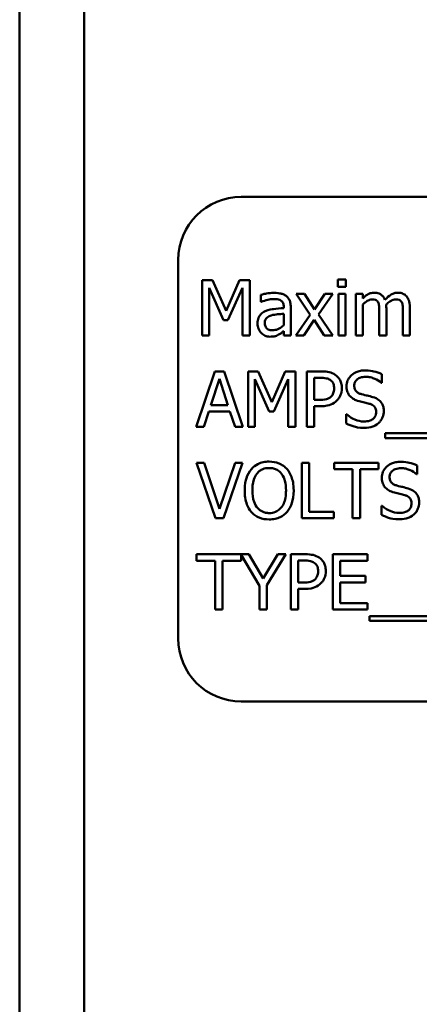
# Model space of a CAD drawing. Units: inches. Extents: x 5 to 215, y 2 to 167.
# Drawn here: x 144 to 145, y 105 to 107 of the extents above; entities that cross this region are included whole.
import ezdxf

# ---------------------------------------------------------------- set-up
doc = ezdxf.new("R2010")
doc.units = ezdxf.units.IN
doc.header["$LTSCALE"] = 10
doc.header["$MEASUREMENT"] = 0
doc.layers.add('Visible (ANSI)', color=7, linetype='Continuous', lineweight=50)

msp = doc.modelspace()

# ---------------------------------------------------------------- linework, layer by layer
at = {"layer": 'Visible (ANSI)'}
for p, q in [((144.3989, 73.5159), (144.3989, 129.7259)), ((144.5269, 73.5159), (144.5269, 129.7259)), ((146.5884, 106.3939), (144.8384, 106.3939)), ((144.7134, 106.2689), (144.7134, 105.5189)), ((144.7612, 106.2292), (144.7612, 106.1192)), ((144.7812, 106.2292), (144.7612, 106.2292)), ((144.8086, 106.168), (144.7812, 106.2292)), ((144.8352, 106.2292), (144.8086, 106.168)), ((144.8555, 106.2292), (144.8352, 106.2292)), ((144.8555, 106.1192), (144.8555, 106.2292)), ((145.0462, 106.2299), (145.0304, 106.2299)), ((145.0304, 106.2299), (145.0304, 106.2155)), ((145.0304, 106.2155), (145.0462, 106.2155)), ((145.0462, 106.2155), (145.0462, 106.2299)), ((144.7748, 106.1192), (144.7748, 106.214)), ((144.7748, 106.214), (144.8033, 106.1495)), ((144.8122, 106.1495), (144.8409, 106.214)), ((144.8409, 106.214), (144.8409, 106.1192)), ((144.8775, 106.2), (144.8775, 106.1858)), ((144.9641, 106.2017), (144.9471, 106.2017)), ((144.9471, 106.2017), (144.9754, 106.1601)), ((144.9841, 106.171), (144.9641, 106.2017)), ((145.0045, 106.2017), (144.9841, 106.171)), ((144.9918, 106.161), (145.0202, 106.2017)), ((145.0202, 106.2017), (145.0045, 106.2017)), ((145.0452, 106.2017), (145.0313, 106.2017)), ((145.0313, 106.2017), (145.0313, 106.1192)), ((145.0452, 106.1192), (145.0452, 106.2017)), ((145.0795, 106.2017), (145.0656, 106.2017)), ((145.0656, 106.2017), (145.0656, 106.1192)), ((145.0795, 106.1927), (145.0795, 106.2017)), ((144.8775, 106.1858), (144.8783, 106.1858)), ((144.9227, 106.1762), (144.9227, 106.1735)), ((144.9366, 106.1192), (144.9366, 106.1756)), ((145.0795, 106.1192), (145.0795, 106.1809)), ((144.9227, 106.1624), (144.9227, 106.1395)), ((144.9754, 106.1601), (144.9468, 106.1192)), ((145.0202, 106.1192), (144.9918, 106.161)), ((145.1124, 106.167), (145.1124, 106.1192)), ((145.1263, 106.1192), (145.1263, 106.1736)), ((145.1592, 106.167), (145.1592, 106.1192)), ((145.1731, 106.1192), (145.1731, 106.1736)), ((144.8033, 106.1495), (144.8122, 106.1495)), ((144.9626, 106.1192), (144.9832, 106.1502)), ((144.9832, 106.1502), (145.0032, 106.1192)), ((144.7612, 106.1192), (144.7748, 106.1192)), ((144.8409, 106.1192), (144.8555, 106.1192)), ((144.9227, 106.1279), (144.9227, 106.1192)), ((144.9227, 106.1192), (144.9366, 106.1192)), ((144.9468, 106.1192), (144.9626, 106.1192)), ((145.0032, 106.1192), (145.0202, 106.1192)), ((145.0313, 106.1192), (145.0452, 106.1192)), ((145.0656, 106.1192), (145.0795, 106.1192)), ((145.1124, 106.1192), (145.1263, 106.1192)), ((145.1592, 106.1192), (145.1731, 106.1192)), ((144.7864, 106.0481), (144.7493, 105.9381)), ((144.8044, 106.0481), (144.7864, 106.0481)), ((144.8415, 105.9381), (144.8044, 106.0481)), ((144.8519, 106.0481), (144.8519, 105.9381)), ((144.8719, 106.0481), (144.8519, 106.0481)), ((144.8994, 105.9869), (144.8719, 106.0481)), ((144.9259, 106.0481), (144.8994, 105.9869)), ((144.9463, 106.0481), (144.9259, 106.0481)), ((144.9463, 105.9381), (144.9463, 106.0481)), ((144.9962, 106.0481), (144.9685, 106.0481)), ((144.9685, 106.0481), (144.9685, 105.9381)), ((145.1171, 106.0254), (145.1171, 106.0429)), ((144.7781, 105.9813), (144.7951, 106.0331)), ((144.7951, 106.0331), (144.8121, 105.9813)), ((144.8656, 105.9381), (144.8656, 106.0328)), ((144.8656, 106.0328), (144.894, 105.9684)), ((144.9029, 105.9684), (144.9316, 106.0328)), ((144.9316, 106.0328), (144.9316, 105.9381)), ((144.9832, 105.9916), (144.9832, 106.0354)), ((144.9832, 106.0354), (144.9953, 106.0354)), ((145.116, 106.0254), (145.1171, 106.0254)), ((144.8121, 105.9813), (144.7781, 105.9813)), ((144.9931, 105.9916), (144.9832, 105.9916)), ((144.7641, 105.9381), (144.7741, 105.9688)), ((144.7741, 105.9688), (144.8161, 105.9688)), ((144.8161, 105.9688), (144.8261, 105.9381)), ((144.894, 105.9684), (144.9029, 105.9684)), ((144.9832, 105.9381), (144.9832, 105.9791)), ((144.9832, 105.9791), (144.9956, 105.9791)), ((145.0465, 105.963), (145.0465, 105.9447)), ((145.0476, 105.963), (145.0465, 105.963)), ((144.7493, 105.9381), (144.7641, 105.9381)), ((144.8261, 105.9381), (144.8415, 105.9381)), ((144.8519, 105.9381), (144.8656, 105.9381)), ((144.9316, 105.9381), (144.9463, 105.9381)), ((144.9685, 105.9381), (144.9832, 105.9381)), ((145.1239, 105.9255), (145.1239, 105.916)), ((146.2819, 105.9255), (145.1239, 105.9255)), ((145.1239, 105.916), (146.2819, 105.916)), ((144.7651, 105.867), (144.7494, 105.867)), ((144.7494, 105.867), (144.7873, 105.757)), ((144.7956, 105.7756), (144.7651, 105.867)), ((144.8261, 105.867), (144.7956, 105.7756)), ((144.8031, 105.757), (144.841, 105.867)), ((144.841, 105.867), (144.8261, 105.867)), ((144.9586, 105.867), (144.9586, 105.757)), ((144.9732, 105.867), (144.9586, 105.867)), ((144.9732, 105.77), (144.9732, 105.867)), ((145.111, 105.867), (145.0226, 105.867)), ((145.0226, 105.867), (145.0226, 105.854)), ((145.111, 105.854), (145.111, 105.867)), ((145.0226, 105.854), (145.0595, 105.854)), ((145.0595, 105.854), (145.0595, 105.757)), ((145.0741, 105.854), (145.111, 105.854)), ((145.0741, 105.757), (145.0741, 105.854)), ((145.1861, 105.8443), (145.1872, 105.8443)), ((145.1872, 105.8443), (145.1872, 105.8618)), ((145.0223, 105.77), (144.9732, 105.77)), ((145.0223, 105.757), (145.0223, 105.77)), ((145.1167, 105.7819), (145.1167, 105.7636)), ((145.1178, 105.7819), (145.1167, 105.7819)), ((144.7873, 105.757), (144.8031, 105.757)), ((144.9586, 105.757), (145.0223, 105.757)), ((145.0595, 105.757), (145.0741, 105.757)), ((144.8538, 105.6859), (144.75, 105.6859)), ((144.75, 105.6859), (144.75, 105.6729)), ((144.75, 105.6729), (144.7869, 105.6729)), ((144.7869, 105.6729), (144.7869, 105.5759)), ((144.8015, 105.5759), (144.8015, 105.6729)), ((144.8015, 105.6729), (144.8384, 105.6729)), ((144.8384, 105.6729), (144.8384, 105.6845)), ((144.8384, 105.6845), (144.8748, 105.623)), ((144.8822, 105.6375), (144.8538, 105.6859)), ((144.911, 105.6859), (144.8822, 105.6375)), ((144.8894, 105.6245), (144.9266, 105.6859)), ((144.9266, 105.6859), (144.911, 105.6859)), ((144.9644, 105.6859), (144.9367, 105.6859)), ((144.9367, 105.6859), (144.9367, 105.5759)), ((144.9513, 105.6294), (144.9513, 105.6732)), ((144.9513, 105.6732), (144.9635, 105.6732)), ((145.089, 105.6859), (145.0202, 105.6859)), ((145.0202, 105.6859), (145.0202, 105.5759)), ((145.0348, 105.6427), (145.0348, 105.6729)), ((145.0348, 105.6729), (145.089, 105.6729)), ((145.089, 105.6729), (145.089, 105.6859)), ((144.9613, 105.6294), (144.9513, 105.6294)), ((145.0853, 105.6427), (145.0348, 105.6427)), ((145.0348, 105.5889), (145.0348, 105.6297)), ((145.0348, 105.6297), (145.0853, 105.6297)), ((145.0853, 105.6297), (145.0853, 105.6427)), ((144.8748, 105.623), (144.8748, 105.5759)), ((144.8894, 105.5759), (144.8894, 105.6245)), ((144.9513, 105.5759), (144.9513, 105.6169)), ((144.9513, 105.6169), (144.9637, 105.6169)), ((144.7869, 105.5759), (144.8015, 105.5759)), ((144.8748, 105.5759), (144.8894, 105.5759)), ((144.9367, 105.5759), (144.9513, 105.5759)), ((145.0202, 105.5759), (145.089, 105.5759)), ((145.089, 105.5889), (145.0348, 105.5889)), ((145.089, 105.5759), (145.089, 105.5889)), ((145.0927, 105.5633), (145.0927, 105.5538)), ((146.2507, 105.5633), (145.0927, 105.5633)), ((145.0927, 105.5538), (146.2507, 105.5538)), ((144.8384, 105.3939), (146.5884, 105.3939))]:
    msp.add_line(p, q, dxfattribs=at)
for centre, start, end in [((144.8384, 106.2689), 90, 180), ((144.8384, 105.5189), 180, 270)]:
    msp.add_arc(centre, 0.125, start, end, dxfattribs=at)
for points, knots in [([(144.9028, 106.2037), (144.898, 106.2037), (144.8932, 106.2032), (144.8871, 106.2021), (144.8815, 106.2011), (144.8775, 106.2)], [-0.1362292, -0.1362292, -0.1362292, -0.1362292, -0.0311534, -0.0311534, 0, 0, 0, 0]), ([(144.9276, 106.1976), (144.9261, 106.1987), (144.9244, 106.1997), (144.9209, 106.2013), (144.9191, 106.2019), (144.9148, 106.2029), (144.9105, 106.2037), (144.9028, 106.2037)], [-0.15515, -0.15515, -0.15515, -0.15515, -0.1074883, -0.1074883, -0.0590414, -0.0590414, 0, 0, 0, 0]), ([(144.9366, 106.1756), (144.9366, 106.1786), (144.9364, 106.1817), (144.9352, 106.187), (144.9343, 106.1894), (144.9316, 106.1939), (144.9298, 106.1959), (144.9276, 106.1976)], [-0.06282077, -0.06282077, -0.06282077, -0.06282077, -0.04017341, -0.04017341, -0.02080948, -0.02080948, 0, 0, 0, 0]), ([(145.1021, 106.2041), (145.1, 106.2041), (145.0979, 106.2038), (145.094, 106.2028), (145.0921, 106.2021), (145.0881, 106.1998), (145.0844, 106.1975), (145.0795, 106.1927)], [-0.1358397, -0.1358397, -0.1358397, -0.1358397, -0.093581, -0.093581, -0.0522732, -0.0522732, 0, 0, 0, 0]), ([(145.1236, 106.1898), (145.123, 106.1914), (145.1223, 106.1929), (145.1206, 106.1957), (145.1196, 106.1969), (145.1177, 106.1988), (145.1157, 106.2007), (145.1089, 106.2035), (145.1055, 106.2041), (145.1021, 106.2041)], [-0.1373709, -0.1373709, -0.1373709, -0.1373709, -0.0946094, -0.0946094, -0.0556708, -0.0556708, -0.0263703, -0.0263703, 0, 0, 0, 0]), ([(145.1489, 106.2041), (145.1466, 106.2041), (145.1444, 106.2038), (145.14, 106.2025), (145.1379, 106.2016), (145.1313, 106.1976), (145.1273, 106.1938), (145.1236, 106.1898)], [-0.0760541, -0.0760541, -0.0760541, -0.0760541, -0.05870892, -0.05870892, -0.04133248, -0.04133248, 0, 0, 0, 0]), ([(145.1662, 106.197), (145.1651, 106.1982), (145.164, 106.1993), (145.1614, 106.2011), (145.16, 106.2019), (145.1569, 106.2031), (145.1538, 106.2041), (145.1489, 106.2041)], [-0.1018277, -0.1018277, -0.1018277, -0.1018277, -0.0690853, -0.0690853, -0.0372049, -0.0372049, 0, 0, 0, 0]), ([(145.1731, 106.1736), (145.1731, 106.1816), (145.1719, 106.1863), (145.1696, 106.1923), (145.1681, 106.1948), (145.1662, 106.197)], [-0.04846664, -0.04846664, -0.04846664, -0.04846664, -0.02239453, -0.02239453, 0, 0, 0, 0]), ([(144.8783, 106.1858), (144.8825, 106.1876), (144.8869, 106.189), (144.8945, 106.1907), (144.8987, 106.1914), (144.9027, 106.1914)], [-0.07265039, -0.07265039, -0.07265039, -0.07265039, -0.03025474, -0.03025474, 0, 0, 0, 0]), ([(144.9027, 106.1914), (144.9057, 106.1914), (144.9095, 106.1912), (144.914, 106.1902), (144.9156, 106.1896), (144.9171, 106.1886)], [-0.03475124, -0.03475124, -0.03475124, -0.03475124, -0.0132719, -0.0132719, 0, 0, 0, 0]), ([(144.9171, 106.1886), (144.9181, 106.188), (144.919, 106.1872), (144.9203, 106.1856), (144.9211, 106.1845), (144.9224, 106.1811), (144.9227, 106.1786), (144.9227, 106.1762)], [-0.04830264, -0.04830264, -0.04830264, -0.04830264, -0.03164599, -0.03164599, -0.01879053, -0.01879053, 0, 0, 0, 0]), ([(145.0795, 106.1809), (145.0816, 106.1828), (145.0838, 106.1846), (145.0897, 106.1886), (145.0921, 106.1895), (145.0946, 106.1905), (145.0966, 106.1909), (145.0985, 106.1909)], [-0.02456904, -0.02456904, -0.02456904, -0.02456904, -0.02074905, -0.02074905, -0.01487684, -0.01487684, 0, 0, 0, 0]), ([(145.0985, 106.1909), (145.1007, 106.1909), (145.1029, 106.1906), (145.1054, 106.1897), (145.1066, 106.1892), (145.1088, 106.1873), (145.1095, 106.1863), (145.1101, 106.1851)], [-0.05211046, -0.05211046, -0.05211046, -0.05211046, -0.02196912, -0.02196912, -0.00999116, -0.00999116, 0, 0, 0, 0]), ([(145.1101, 106.1851), (145.1111, 106.1832), (145.1117, 106.1806), (145.1123, 106.174), (145.1124, 106.1705), (145.1124, 106.167)], [-0.05002783, -0.05002783, -0.05002783, -0.05002783, -0.02685442, -0.02685442, 0, 0, 0, 0]), ([(145.1261, 106.1806), (145.1282, 106.1827), (145.1305, 106.1847), (145.1347, 106.1875), (145.137, 106.1889), (145.1415, 106.1905), (145.1434, 106.1909), (145.1453, 106.1909)], [-0.06668738, -0.06668738, -0.06668738, -0.06668738, -0.0359382, -0.0359382, -0.01477227, -0.01477227, 0, 0, 0, 0]), ([(145.1263, 106.1736), (145.1263, 106.1749), (145.1263, 106.1763), (145.1262, 106.178), (145.1261, 106.1794), (145.1261, 106.1806)], [-0.04063829, -0.04063829, -0.04063829, -0.04063829, -0.00964737, -0.00964737, 0, 0, 0, 0]), ([(145.1453, 106.1909), (145.1475, 106.1909), (145.1497, 106.1906), (145.1522, 106.1897), (145.1534, 106.1892), (145.1556, 106.1873), (145.1563, 106.1863), (145.1569, 106.1851)], [-0.05211046, -0.05211046, -0.05211046, -0.05211046, -0.02196912, -0.02196912, -0.00999116, -0.00999116, 0, 0, 0, 0]), ([(145.1569, 106.1851), (145.1579, 106.1832), (145.1585, 106.1806), (145.1591, 106.174), (145.1592, 106.1705), (145.1592, 106.167)], [-0.05002783, -0.05002783, -0.05002783, -0.05002783, -0.02685442, -0.02685442, 0, 0, 0, 0]), ([(144.8859, 106.1672), (144.8828, 106.1659), (144.8799, 106.1641), (144.8762, 106.1603), (144.8743, 106.158), (144.8714, 106.1509), (144.8708, 106.147), (144.8708, 106.1431)], [-0.1126141, -0.1126141, -0.1126141, -0.1126141, -0.0589481, -0.0589481, -0.0296329, -0.0296329, 0, 0, 0, 0]), ([(144.8852, 106.1441), (144.8852, 106.1454), (144.8853, 106.1467), (144.8858, 106.149), (144.8862, 106.1501), (144.8873, 106.1521), (144.8882, 106.1534), (144.8924, 106.1569), (144.8951, 106.1582), (144.8979, 106.159)], [-0.08157426, -0.08157426, -0.08157426, -0.08157426, -0.06033028, -0.06033028, -0.04119868, -0.04119868, -0.02290393, -0.02290393, 0, 0, 0, 0]), ([(144.9227, 106.1735), (144.9159, 106.1731), (144.909, 106.1725), (144.8997, 106.1713), (144.8927, 106.1704), (144.8859, 106.1672)], [-0.2058434, -0.2058434, -0.2058434, -0.2058434, -0.0573549, -0.0573549, 0, 0, 0, 0]), ([(144.8979, 106.159), (144.9026, 106.1604), (144.9068, 106.1609), (144.9141, 106.1616), (144.9188, 106.1621), (144.9227, 106.1624)], [-0.05617787, -0.05617787, -0.05617787, -0.05617787, -0.03035877, -0.03035877, 0, 0, 0, 0]), ([(144.8708, 106.1431), (144.8708, 106.1411), (144.871, 106.1391), (144.8719, 106.1352), (144.8725, 106.1334), (144.8745, 106.1289), (144.8761, 106.1263), (144.8782, 106.1242)], [-0.05267516, -0.05267516, -0.05267516, -0.05267516, -0.03770088, -0.03770088, -0.02279889, -0.02279889, 0, 0, 0, 0]), ([(144.9009, 106.1297), (144.8993, 106.1297), (144.8976, 106.1298), (144.8947, 106.1304), (144.8934, 106.1308), (144.8905, 106.1322), (144.8894, 106.1331), (144.8876, 106.135), (144.8868, 106.1363), (144.8855, 106.1397), (144.8852, 106.1419), (144.8852, 106.1441)], [-0.04943679, -0.04943679, -0.04943679, -0.04943679, -0.04231527, -0.04231527, -0.03615188, -0.03615188, -0.02802791, -0.02802791, -0.01646665, -0.01646665, 0, 0, 0, 0]), ([(144.9227, 106.1395), (144.9186, 106.1358), (144.9143, 106.1331), (144.9076, 106.1303), (144.9043, 106.1297), (144.9009, 106.1297)], [-0.05466897, -0.05466897, -0.05466897, -0.05466897, -0.02611451, -0.02611451, 0, 0, 0, 0]), ([(144.8782, 106.1242), (144.8805, 106.1219), (144.8832, 106.1201), (144.8883, 106.1179), (144.8916, 106.1169), (144.8959, 106.1169)], [-0.08019114, -0.08019114, -0.08019114, -0.08019114, -0.03285567, -0.03285567, 0, 0, 0, 0]), ([(144.8959, 106.1169), (144.8995, 106.1169), (144.903, 106.1171), (144.9066, 106.1182), (144.9091, 106.119), (144.9126, 106.1209)], [-0.1029357, -0.1029357, -0.1029357, -0.1029357, -0.0305391, -0.0305391, 0, 0, 0, 0]), ([(144.9126, 106.1209), (144.9146, 106.1219), (144.9165, 106.1231), (144.9197, 106.1256), (144.9212, 106.1268), (144.9227, 106.1279)], [-0.03112747, -0.03112747, -0.03112747, -0.03112747, -0.01453668, -0.01453668, 0, 0, 0, 0]), ([(145.025, 106.0412), (145.0213, 106.0438), (145.0172, 106.0455), (145.0092, 106.0473), (145.004, 106.0481), (144.9962, 106.0481)], [-0.1321592, -0.1321592, -0.1321592, -0.1321592, -0.059824, -0.059824, 0, 0, 0, 0]), ([(145.0381, 106.0149), (145.0381, 106.0182), (145.0377, 106.0216), (145.0363, 106.0269), (145.0353, 106.0297), (145.0311, 106.0362), (145.0283, 106.039), (145.025, 106.0412)], [-0.09991758, -0.09991758, -0.09991758, -0.09991758, -0.05861839, -0.05861839, -0.03073284, -0.03073284, 0, 0, 0, 0]), ([(145.0843, 106.0501), (145.0811, 106.0501), (145.0779, 106.0498), (145.0718, 106.0486), (145.069, 106.0477), (145.0612, 106.0442), (145.0577, 106.0411), (145.0529, 106.0362), (145.0509, 106.0332), (145.048, 106.0263), (145.0473, 106.0225), (145.0473, 106.0186)], [-0.1093444, -0.1093444, -0.1093444, -0.1093444, -0.0952092, -0.0952092, -0.0821326, -0.0821326, -0.0573252, -0.0573252, -0.029653, -0.029653, 0, 0, 0, 0]), ([(145.1171, 106.0429), (145.1122, 106.0453), (145.1071, 106.047), (145.0983, 106.049), (145.0924, 106.0501), (145.0843, 106.0501)], [-0.1541263, -0.1541263, -0.1541263, -0.1541263, -0.0616344, -0.0616344, 0, 0, 0, 0]), ([(144.9953, 106.0354), (144.9984, 106.0354), (145.0035, 106.0353), (145.0102, 106.0337), (145.0127, 106.0327), (145.0149, 106.0312)], [-0.05275037, -0.05275037, -0.05275037, -0.05275037, -0.02028635, -0.02028635, 0, 0, 0, 0]), ([(145.0149, 106.0312), (145.0163, 106.0303), (145.0176, 106.0292), (145.0197, 106.0266), (145.0206, 106.0251), (145.0224, 106.0207), (145.0228, 106.0176), (145.0228, 106.0145)], [-0.04951575, -0.04951575, -0.04951575, -0.04951575, -0.03645757, -0.03645757, -0.02356741, -0.02356741, 0, 0, 0, 0]), ([(145.0626, 106.0201), (145.0626, 106.0212), (145.0627, 106.0223), (145.0631, 106.0244), (145.0634, 106.0254), (145.0646, 106.0282), (145.0658, 106.0298), (145.0688, 106.0327), (145.071, 106.0343), (145.0776, 106.0369), (145.0815, 106.0374), (145.0853, 106.0374)], [-0.1004084, -0.1004084, -0.1004084, -0.1004084, -0.0880118, -0.0880118, -0.0762182, -0.0762182, -0.0538641, -0.0538641, -0.0293046, -0.0293046, 0, 0, 0, 0]), ([(145.0769, 106.003), (145.0749, 106.0035), (145.073, 106.0042), (145.0695, 106.0061), (145.0681, 106.0072), (145.0658, 106.0095), (145.0646, 106.0109), (145.0629, 106.0153), (145.0626, 106.0177), (145.0626, 106.0201)], [-0.08359677, -0.08359677, -0.08359677, -0.08359677, -0.05819138, -0.05819138, -0.03574644, -0.03574644, -0.01829899, -0.01829899, 0, 0, 0, 0]), ([(145.0853, 106.0374), (145.0884, 106.0374), (145.0915, 106.0371), (145.0984, 106.0356), (145.1014, 106.0343), (145.1078, 106.0315), (145.1123, 106.0288), (145.116, 106.0254)], [-0.06605434, -0.06605434, -0.06605434, -0.06605434, -0.05390348, -0.05390348, -0.03820727, -0.03820727, 0, 0, 0, 0]), ([(145.0228, 106.0145), (145.0228, 106.01), (145.022, 106.007), (145.0201, 106.0023), (145.0185, 106.0001), (145.0166, 105.9982)], [-0.03816856, -0.03816856, -0.03816856, -0.03816856, -0.02089117, -0.02089117, 0, 0, 0, 0]), ([(145.0284, 105.9905), (145.03, 105.992), (145.0313, 105.9937), (145.0337, 105.9973), (145.0347, 105.9993), (145.0368, 106.0046), (145.0381, 106.0092), (145.0381, 106.0149)], [-0.09888028, -0.09888028, -0.09888028, -0.09888028, -0.07200461, -0.07200461, -0.04403802, -0.04403802, 0, 0, 0, 0]), ([(145.0473, 106.0186), (145.0473, 106.0127), (145.0485, 106.009), (145.0505, 106.004), (145.0522, 106.0012), (145.0545, 105.9987)], [-0.04090861, -0.04090861, -0.04090861, -0.04090861, -0.025696, -0.025696, 0, 0, 0, 0]), ([(145.0995, 105.9972), (145.096, 105.9982), (145.0919, 105.9993), (145.0871, 106.0004), (145.0816, 106.0017), (145.0769, 106.003)], [-0.1450897, -0.1450897, -0.1450897, -0.1450897, -0.036773, -0.036773, 0, 0, 0, 0]), ([(145.0166, 105.9982), (145.0154, 105.9969), (145.014, 105.9959), (145.0105, 105.9938), (145.0086, 105.9933), (145.0033, 105.9919), (144.9982, 105.9916), (144.9931, 105.9916)], [-0.05420254, -0.05420254, -0.05420254, -0.05420254, -0.04746207, -0.04746207, -0.03817625, -0.03817625, 0, 0, 0, 0]), ([(144.9956, 105.9791), (145.0067, 105.9791), (145.0127, 105.981), (145.0207, 105.9843), (145.0249, 105.987), (145.0284, 105.9905)], [-0.06579675, -0.06579675, -0.06579675, -0.06579675, -0.03830714, -0.03830714, 0, 0, 0, 0]), ([(145.0545, 105.9987), (145.0568, 105.9963), (145.0594, 105.9943), (145.064, 105.992), (145.0672, 105.9904), (145.0727, 105.989)], [-0.1272227, -0.1272227, -0.1272227, -0.1272227, -0.0426875, -0.0426875, 0, 0, 0, 0]), ([(145.0727, 105.989), (145.076, 105.9881), (145.0799, 105.9872), (145.0863, 105.9857), (145.0894, 105.9849), (145.0925, 105.984)], [-0.05071349, -0.05071349, -0.05071349, -0.05071349, -0.02443769, -0.02443769, 0, 0, 0, 0]), ([(145.0925, 105.984), (145.0944, 105.9835), (145.0962, 105.9828), (145.0994, 105.981), (145.1008, 105.9801), (145.1028, 105.9779), (145.104, 105.9765), (145.1058, 105.9721), (145.1061, 105.9696), (145.1061, 105.9671)], [-0.08413383, -0.08413383, -0.08413383, -0.08413383, -0.05834379, -0.05834379, -0.03625021, -0.03625021, -0.01863148, -0.01863148, 0, 0, 0, 0]), ([(145.1213, 105.9695), (145.1213, 105.9721), (145.1211, 105.9747), (145.1199, 105.9796), (145.119, 105.9819), (145.1159, 105.9875), (145.1135, 105.9897), (145.1081, 105.994), (145.1038, 105.9959), (145.0995, 105.9972)], [-0.07493726, -0.07493726, -0.07493726, -0.07493726, -0.06319216, -0.06319216, -0.05233726, -0.05233726, -0.0343453, -0.0343453, 0, 0, 0, 0]), ([(145.0816, 105.9488), (145.0755, 105.9488), (145.0696, 105.9502), (145.0601, 105.9541), (145.054, 105.9571), (145.0476, 105.963)], [-0.1639306, -0.1639306, -0.1639306, -0.1639306, -0.0664327, -0.0664327, 0, 0, 0, 0]), ([(145.1061, 105.9671), (145.1061, 105.9658), (145.106, 105.9645), (145.1054, 105.9619), (145.105, 105.9607), (145.1035, 105.9576), (145.1022, 105.9559), (145.0991, 105.9531), (145.0971, 105.9517), (145.09, 105.9492), (145.0857, 105.9488), (145.0816, 105.9488)], [-0.1179431, -0.1179431, -0.1179431, -0.1179431, -0.1006953, -0.1006953, -0.0844436, -0.0844436, -0.0566075, -0.0566075, -0.0312438, -0.0312438, 0, 0, 0, 0]), ([(145.1113, 105.9461), (145.113, 105.9476), (145.1144, 105.9493), (145.117, 105.953), (145.118, 105.955), (145.1205, 105.9611), (145.1213, 105.9652), (145.1213, 105.9695)], [-0.0670564, -0.0670564, -0.0670564, -0.0670564, -0.0499753, -0.0499753, -0.03242129, -0.03242129, 0, 0, 0, 0]), ([(145.0465, 105.9447), (145.0516, 105.9422), (145.0569, 105.9402), (145.0647, 105.9379), (145.071, 105.9361), (145.0826, 105.9361)], [-0.2909486, -0.2909486, -0.2909486, -0.2909486, -0.0889231, -0.0889231, 0, 0, 0, 0]), ([(145.0826, 105.9361), (145.0886, 105.9361), (145.0944, 105.9368), (145.1016, 105.9396), (145.1064, 105.9415), (145.1113, 105.9461)], [-0.1657643, -0.1657643, -0.1657643, -0.1657643, -0.0515379, -0.0515379, 0, 0, 0, 0]), ([(144.8938, 105.8693), (144.8899, 105.8693), (144.886, 105.8689), (144.8785, 105.8673), (144.875, 105.8661), (144.8666, 105.862), (144.8622, 105.8587), (144.8585, 105.8544)], [-0.1011013, -0.1011013, -0.1011013, -0.1011013, -0.0712127, -0.0712127, -0.0431117, -0.0431117, 0, 0, 0, 0]), ([(144.9293, 105.8544), (144.9272, 105.8568), (144.9248, 105.859), (144.9188, 105.8632), (144.9157, 105.8647), (144.9072, 105.8682), (144.9006, 105.8693), (144.8938, 105.8693)], [-0.08528329, -0.08528329, -0.08528329, -0.08528329, -0.07006049, -0.07006049, -0.05129618, -0.05129618, 0, 0, 0, 0]), ([(145.1545, 105.8689), (145.1513, 105.8689), (145.1481, 105.8687), (145.142, 105.8675), (145.1392, 105.8666), (145.1313, 105.863), (145.1278, 105.86), (145.1231, 105.8551), (145.121, 105.8521), (145.1182, 105.8451), (145.1175, 105.8414), (145.1175, 105.8375)], [-0.1093444, -0.1093444, -0.1093444, -0.1093444, -0.0952092, -0.0952092, -0.0821326, -0.0821326, -0.0573252, -0.0573252, -0.029653, -0.029653, 0, 0, 0, 0]), ([(145.1872, 105.8618), (145.1824, 105.8642), (145.1772, 105.8659), (145.1684, 105.8679), (145.1626, 105.8689), (145.1545, 105.8689)], [-0.1541263, -0.1541263, -0.1541263, -0.1541263, -0.0616344, -0.0616344, 0, 0, 0, 0]), ([(144.8585, 105.8544), (144.854, 105.8491), (144.8508, 105.8429), (144.8474, 105.8322), (144.8453, 105.8245), (144.8453, 105.812)], [-0.2494762, -0.2494762, -0.2494762, -0.2494762, -0.095158, -0.095158, 0, 0, 0, 0]), ([(144.8605, 105.812), (144.8605, 105.8177), (144.861, 105.826), (144.8651, 105.8381), (144.8669, 105.8419), (144.8695, 105.8452)], [-0.09673999, -0.09673999, -0.09673999, -0.09673999, -0.032128, -0.032128, 0, 0, 0, 0]), ([(144.8695, 105.8452), (144.8711, 105.8473), (144.8728, 105.8491), (144.8772, 105.8525), (144.8793, 105.8536), (144.8851, 105.856), (144.8895, 105.8566), (144.8939, 105.8566)], [-0.06071472, -0.06071472, -0.06071472, -0.06071472, -0.04797352, -0.04797352, -0.03348222, -0.03348222, 0, 0, 0, 0]), ([(144.8939, 105.8566), (144.8968, 105.8566), (144.8997, 105.8563), (144.905, 105.855), (144.9075, 105.854), (144.9132, 105.8508), (144.916, 105.8483), (144.9183, 105.8452)], [-0.07141446, -0.07141446, -0.07141446, -0.07141446, -0.0495149, -0.0495149, -0.02902704, -0.02902704, 0, 0, 0, 0]), ([(144.9183, 105.8452), (144.9222, 105.8402), (144.924, 105.8345), (144.9266, 105.8251), (144.9273, 105.8184), (144.9273, 105.812)], [-0.07444727, -0.07444727, -0.07444727, -0.07444727, -0.04908157, -0.04908157, 0, 0, 0, 0]), ([(144.9425, 105.812), (144.9425, 105.8244), (144.9404, 105.833), (144.936, 105.8447), (144.9332, 105.8499), (144.9293, 105.8544)], [-0.09488789, -0.09488789, -0.09488789, -0.09488789, -0.04520668, -0.04520668, 0, 0, 0, 0]), ([(145.1327, 105.839), (145.1327, 105.8401), (145.1328, 105.8412), (145.1333, 105.8433), (145.1336, 105.8443), (145.1348, 105.8471), (145.1359, 105.8487), (145.139, 105.8516), (145.1411, 105.8532), (145.1477, 105.8558), (145.1516, 105.8563), (145.1555, 105.8563)], [-0.1004084, -0.1004084, -0.1004084, -0.1004084, -0.0880118, -0.0880118, -0.0762182, -0.0762182, -0.0538641, -0.0538641, -0.0293046, -0.0293046, 0, 0, 0, 0]), ([(145.1555, 105.8563), (145.1586, 105.8563), (145.1616, 105.856), (145.1686, 105.8545), (145.1715, 105.8532), (145.178, 105.8503), (145.1824, 105.8477), (145.1861, 105.8443)], [-0.06605434, -0.06605434, -0.06605434, -0.06605434, -0.05390348, -0.05390348, -0.03820727, -0.03820727, 0, 0, 0, 0]), ([(145.1175, 105.8375), (145.1175, 105.8316), (145.1187, 105.8279), (145.1206, 105.8229), (145.1223, 105.8201), (145.1246, 105.8176)], [-0.04090861, -0.04090861, -0.04090861, -0.04090861, -0.025696, -0.025696, 0, 0, 0, 0]), ([(145.1471, 105.8219), (145.1451, 105.8224), (145.1431, 105.8231), (145.1397, 105.825), (145.1382, 105.826), (145.1359, 105.8284), (145.1348, 105.8298), (145.1331, 105.8342), (145.1327, 105.8366), (145.1327, 105.839)], [-0.08359677, -0.08359677, -0.08359677, -0.08359677, -0.05819138, -0.05819138, -0.03574644, -0.03574644, -0.01829899, -0.01829899, 0, 0, 0, 0]), ([(144.8453, 105.812), (144.8453, 105.8026), (144.8465, 105.7932), (144.8518, 105.779), (144.8546, 105.774), (144.8584, 105.7696)], [-0.1152625, -0.1152625, -0.1152625, -0.1152625, -0.0438146, -0.0438146, 0, 0, 0, 0]), ([(144.8939, 105.7673), (144.8915, 105.7673), (144.8891, 105.7675), (144.8845, 105.7685), (144.8824, 105.7692), (144.8768, 105.7718), (144.8737, 105.7741), (144.8676, 105.7809), (144.8654, 105.7852), (144.8613, 105.7965), (144.8605, 105.8044), (144.8605, 105.812)], [-0.1462197, -0.1462197, -0.1462197, -0.1462197, -0.1306935, -0.1306935, -0.116089, -0.116089, -0.0910788, -0.0910788, -0.0574303, -0.0574303, 0, 0, 0, 0]), ([(144.9273, 105.812), (144.9273, 105.8073), (144.9269, 105.8024), (144.9254, 105.7938), (144.9243, 105.7899), (144.9203, 105.7809), (144.9174, 105.7777), (144.9127, 105.7731), (144.9097, 105.771), (144.9024, 105.768), (144.8982, 105.7673), (144.8939, 105.7673)], [-0.1159148, -0.1159148, -0.1159148, -0.1159148, -0.0979655, -0.0979655, -0.0826338, -0.0826338, -0.0606249, -0.0606249, -0.0324298, -0.0324298, 0, 0, 0, 0]), ([(144.9293, 105.7696), (144.9315, 105.7721), (144.9334, 105.7749), (144.9367, 105.781), (144.9381, 105.7843), (144.9409, 105.7935), (144.9425, 105.8013), (144.9425, 105.812)], [-0.1756409, -0.1756409, -0.1756409, -0.1756409, -0.1301788, -0.1301788, -0.0811273, -0.0811273, 0, 0, 0, 0]), ([(145.1246, 105.8176), (145.1269, 105.8152), (145.1296, 105.8132), (145.1341, 105.8109), (145.1374, 105.8093), (145.1428, 105.8079)], [-0.1272227, -0.1272227, -0.1272227, -0.1272227, -0.0426875, -0.0426875, 0, 0, 0, 0]), ([(145.1428, 105.8079), (145.1461, 105.807), (145.15, 105.8061), (145.1565, 105.8046), (145.1596, 105.8038), (145.1627, 105.8029)], [-0.05071349, -0.05071349, -0.05071349, -0.05071349, -0.02443769, -0.02443769, 0, 0, 0, 0]), ([(145.1696, 105.8161), (145.1661, 105.8171), (145.162, 105.8182), (145.1572, 105.8193), (145.1518, 105.8206), (145.1471, 105.8219)], [-0.1450897, -0.1450897, -0.1450897, -0.1450897, -0.036773, -0.036773, 0, 0, 0, 0]), ([(145.1915, 105.7884), (145.1915, 105.791), (145.1912, 105.7936), (145.1901, 105.7985), (145.1892, 105.8008), (145.186, 105.8064), (145.1836, 105.8086), (145.1782, 105.8129), (145.174, 105.8148), (145.1696, 105.8161)], [-0.07493726, -0.07493726, -0.07493726, -0.07493726, -0.06319216, -0.06319216, -0.05233726, -0.05233726, -0.0343453, -0.0343453, 0, 0, 0, 0]), ([(145.1762, 105.786), (145.1762, 105.7847), (145.1761, 105.7833), (145.1756, 105.7808), (145.1752, 105.7796), (145.1737, 105.7765), (145.1724, 105.7748), (145.1693, 105.772), (145.1672, 105.7706), (145.1602, 105.7681), (145.1558, 105.7677), (145.1517, 105.7677)], [-0.1179431, -0.1179431, -0.1179431, -0.1179431, -0.1006953, -0.1006953, -0.0844436, -0.0844436, -0.0566075, -0.0566075, -0.0312438, -0.0312438, 0, 0, 0, 0]), ([(145.1627, 105.8029), (145.1645, 105.8023), (145.1664, 105.8016), (145.1696, 105.7999), (145.1709, 105.799), (145.173, 105.7968), (145.1741, 105.7954), (145.1759, 105.791), (145.1762, 105.7885), (145.1762, 105.786)], [-0.08413383, -0.08413383, -0.08413383, -0.08413383, -0.05834379, -0.05834379, -0.03625021, -0.03625021, -0.01863148, -0.01863148, 0, 0, 0, 0]), ([(145.1815, 105.765), (145.1831, 105.7665), (145.1846, 105.7682), (145.1871, 105.7719), (145.1882, 105.7739), (145.1906, 105.78), (145.1915, 105.7841), (145.1915, 105.7884)], [-0.0670564, -0.0670564, -0.0670564, -0.0670564, -0.0499753, -0.0499753, -0.03242129, -0.03242129, 0, 0, 0, 0]), ([(144.8584, 105.7696), (144.8605, 105.7672), (144.8629, 105.765), (144.8681, 105.7612), (144.8709, 105.7596), (144.8803, 105.7557), (144.887, 105.7547), (144.8938, 105.7547)], [-0.1044772, -0.1044772, -0.1044772, -0.1044772, -0.0775768, -0.0775768, -0.0518289, -0.0518289, 0, 0, 0, 0]), ([(144.8938, 105.7547), (144.8978, 105.7547), (144.9017, 105.755), (144.9091, 105.7566), (144.9127, 105.7578), (144.9211, 105.7619), (144.9255, 105.7654), (144.9293, 105.7696)], [-0.1016806, -0.1016806, -0.1016806, -0.1016806, -0.0715972, -0.0715972, -0.0434775, -0.0434775, 0, 0, 0, 0]), ([(145.1517, 105.7677), (145.1457, 105.7677), (145.1397, 105.7691), (145.1303, 105.773), (145.1241, 105.776), (145.1178, 105.7819)], [-0.1639306, -0.1639306, -0.1639306, -0.1639306, -0.0664327, -0.0664327, 0, 0, 0, 0]), ([(145.1167, 105.7636), (145.1218, 105.7611), (145.1271, 105.7591), (145.1349, 105.7568), (145.1411, 105.755), (145.1528, 105.755)], [-0.2909486, -0.2909486, -0.2909486, -0.2909486, -0.0889231, -0.0889231, 0, 0, 0, 0]), ([(145.1528, 105.755), (145.1587, 105.755), (145.1646, 105.7557), (145.1718, 105.7585), (145.1765, 105.7604), (145.1815, 105.765)], [-0.1657643, -0.1657643, -0.1657643, -0.1657643, -0.0515379, -0.0515379, 0, 0, 0, 0]), ([(144.9635, 105.6732), (144.9666, 105.6732), (144.9717, 105.6731), (144.9784, 105.6715), (144.9809, 105.6705), (144.9831, 105.669)], [-0.05275037, -0.05275037, -0.05275037, -0.05275037, -0.02028635, -0.02028635, 0, 0, 0, 0]), ([(144.9931, 105.679), (144.9895, 105.6816), (144.9854, 105.6832), (144.9774, 105.6851), (144.9722, 105.6859), (144.9644, 105.6859)], [-0.1321592, -0.1321592, -0.1321592, -0.1321592, -0.059824, -0.059824, 0, 0, 0, 0]), ([(144.9831, 105.669), (144.9845, 105.6681), (144.9858, 105.667), (144.9879, 105.6643), (144.9888, 105.6629), (144.9906, 105.6585), (144.991, 105.6554), (144.991, 105.6523)], [-0.04951575, -0.04951575, -0.04951575, -0.04951575, -0.03645757, -0.03645757, -0.02356741, -0.02356741, 0, 0, 0, 0]), ([(145.0062, 105.6527), (145.0062, 105.656), (145.0059, 105.6594), (145.0045, 105.6647), (145.0035, 105.6675), (144.9993, 105.6739), (144.9965, 105.6767), (144.9931, 105.679)], [-0.09991758, -0.09991758, -0.09991758, -0.09991758, -0.05861839, -0.05861839, -0.03073284, -0.03073284, 0, 0, 0, 0]), ([(144.991, 105.6523), (144.991, 105.6477), (144.9902, 105.6447), (144.9883, 105.6401), (144.9867, 105.6379), (144.9848, 105.6359)], [-0.03816856, -0.03816856, -0.03816856, -0.03816856, -0.02089117, -0.02089117, 0, 0, 0, 0]), ([(144.9966, 105.6283), (144.9982, 105.6298), (144.9995, 105.6314), (145.0019, 105.6351), (145.0029, 105.6371), (145.005, 105.6424), (145.0062, 105.6469), (145.0062, 105.6527)], [-0.09888028, -0.09888028, -0.09888028, -0.09888028, -0.07200461, -0.07200461, -0.04403802, -0.04403802, 0, 0, 0, 0]), ([(144.9848, 105.6359), (144.9836, 105.6347), (144.9822, 105.6336), (144.9787, 105.6316), (144.9767, 105.631), (144.9715, 105.6297), (144.9663, 105.6294), (144.9613, 105.6294)], [-0.05420254, -0.05420254, -0.05420254, -0.05420254, -0.04746207, -0.04746207, -0.03817625, -0.03817625, 0, 0, 0, 0]), ([(144.9637, 105.6169), (144.9749, 105.6169), (144.9809, 105.6188), (144.9889, 105.6221), (144.993, 105.6248), (144.9966, 105.6283)], [-0.06579675, -0.06579675, -0.06579675, -0.06579675, -0.03830714, -0.03830714, 0, 0, 0, 0])]:
    msp.add_open_spline(points, degree=3, knots=knots, dxfattribs=at)

doc.saveas('drawing.dxf')
